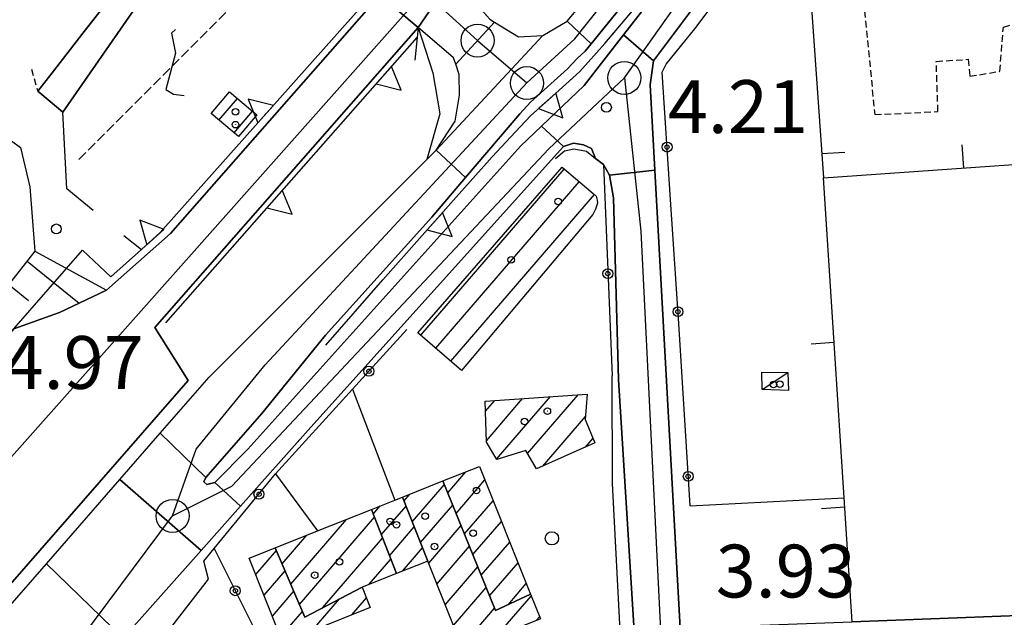
# Model space of a CAD drawing. Extents: x 1744237 to 1748551, y 5034734 to 5037867.
# Drawn here: x 1745554 to 1745703, y 5036147 to 5036238 of the extents above; entities that cross this region are included whole.
import ezdxf

# ---------------------------------------------------------------- set-up
doc = ezdxf.new("R2010")
doc.units = 0
for name, pattern in [('C', [10, 5, 5]), ('L3', [1.5, 1, -0.5]), ('L5', [2, 1.5, -0.5])]:
    doc.linetypes.add(name, pattern=pattern)
for name, color, linetype in [('11A1', 1, 'C'), ('11D4', 1, 'C'), ('17A1', 1, 'C'), ('17C3', 1, 'C'), ('19A1', 1, 'C'), ('19B2', 1, 'C'), ('1A1', 4, 'C'), ('1AJ36', 1, 'C'), ('1AP41', 7, 'CONTINUOUS'), ('1C3', 1, 'C'), ('21J10', 1, 'C'), ('22A1', 1, 'C'), ('25A1', 1, 'C'), ('297', 7, 'CONTINUOUS'), ('298', 7, 'CONTINUOUS'), ('2E5', 3, 'C'), ('2F6', 3, 'C'), ('2L12', 1, 'L3'), ('2M13', 3, 'C'), ('3A1', 1, 'C'), ('3B2', 1, 'C'), ('4A1', 3, 'C'), ('4AJ36', 1, 'C'), ('4J10B', 3, 'C'), ('5J10', 2, 'L5'), ('6A1', 1, 'C'), ('6B2', 1, 'C'), ('9A1', 2, 'C'), ('A2E5', 1, 'C'), ('A2F6', 1, 'C'), ('A2M13', 1, 'C'), ('A4A1', 1, 'C'), ('I2E5', 7, 'CONTINUOUS'), ('I2F6', 7, 'CONTINUOUS'), ('I4A1', 7, 'CONTINUOUS'), ('N2C3', 2, 'C'), ('N2H8', 2, 'C')]:
    doc.layers.add(name, color=color, linetype=linetype)

# ---------------------------------------------------------------- blocks, each defined once
blk = doc.blocks.new('11D4')
at = {"layer": '11D4'}
for radius in [0.5, 0.01]:
    blk.add_circle((0, 0), radius, dxfattribs=at)
blk = doc.blocks.new('1AJ36')
at = {"layer": '1AJ36'}
for radius in [0.5, 0.01]:
    blk.add_circle((0, 0), radius, dxfattribs=at)
blk = doc.blocks.new('4J10B')
at = {"layer": '4J10B'}
blk.add_circle((-0.05359, 0.01837), 1.00716, dxfattribs=at)
blk = doc.blocks.new('11A1')
at = {"layer": '11A1'}
blk.add_circle((0, 0), 0.75, dxfattribs=at)
blk = doc.blocks.new('N2C3')
at = {"layer": 'N2C3'}
blk.add_circle((0, -0.00928), 2.5, dxfattribs=at)
blk = doc.blocks.new('N2H8')
at = {"layer": 'N2H8'}
blk.add_circle((0, -0.00928), 2.5, dxfattribs=at)
blk = doc.blocks.new('19B2')
at = {"layer": '19B2'}
for centre, radius in [((0, 0), 0.75), ((0, -0.02417), 0.32738)]:
    blk.add_circle(centre, radius, dxfattribs=at)
blk = doc.blocks.new('19A1')
at = {"layer": '19A1'}
blk.add_line((0, 0), (0, 3.50512), dxfattribs=at)
blk = doc.blocks.new('25A1')
at = {"layer": '25A1'}
for p, q in [((-0.00363, 3.47618), (-1.73672, -0.02556)), ((1.78686, -0.02556), (-0.00363, 3.47618))]:
    blk.add_line(p, q, dxfattribs=at)
blk.add_lwpolyline([(-1.72138, -0.02039), (1.73357, -0.02039)], dxfattribs=at)
blk = doc.blocks.new('21J10')
at = {"layer": '21J10'}
for p, q in [((0.52138, 5.54047), (-0.0695, 5.01911)), ((-0.0695, 5.01911), (0.52451, 1.99602)), ((0.52451, 1.99602), (-0.95702, -3.53226)), ((-0.95702, -3.53226), (0.22472, -4.25239)), ((0.22472, -4.25239), (1.83546, -4.45339))]:
    blk.add_line(p, q, dxfattribs=at)

msp = doc.modelspace()

# ---------------------------------------------------------------- linework, layer by layer
at = {"layer": '17A1'}
for p, q in [((1745584.45623, 5036222.82727, -3333), (1745587.26141, 5036226.08592, -3333)), ((1745586.74462, 5036220.88625, -3333), (1745589.55818, 5036224.15355, -3333)), ((1745615.04118, 5036190.21188, -3333), (1745636.73063, 5036215.40747, -3333)), ((1745617.30735, 5036188.24614, -3333), (1745639.02725, 5036213.4771, -3333)), ((1745619.57459, 5036186.27947, -3333), (1745641.31379, 5036211.53393, -3333)), ((1745631.20295, 5036172.29782, -3333), (1745638.86647, 5036181.20016, -3333)), ((1745624.82415, 5036178.68479, -3333), (1745626.23413, 5036180.32269, -3333)), ((1745624.95413, 5036174.23753, -3333), (1745630.44463, 5036180.61449, -3333)), ((1745626.50347, 5036171.43691, -3333), (1745634.65505, 5036180.90728, -3333)), ((1745633.51803, 5036170.38889, -3333), (1745639.97089, 5036177.88485, -3333)), ((1745639.95338, 5036173.2641, -3333), (1745641.11044, 5036174.60929, -3333)), ((1745619.1134, 5036166.34807, -3333), (1745621.84292, 5036169.51882, -3333)), ((1745613.73584, 5036161.96133, -3333), (1745618.60063, 5036167.61251, -3333)), ((1745620.38022, 5036163.22142, -3333), (1745624.74033, 5036168.28527, -3333)), ((1745612.49209, 5036165.11477, -3333), (1745613.3724, 5036166.13738, -3333)), ((1745621.64811, 5036160.09386, -3333), (1745625.99331, 5036165.14255, -3333)), ((1745607.80899, 5036163.12278, -3333), (1745608.8554, 5036164.33834, -3333)), ((1745609.04813, 5036159.96398, -3333), (1745612.80283, 5036164.32564, -3333)), ((1745614.98059, 5036158.80796, -3333), (1745619.86845, 5036164.48595, -3333)), ((1745595.33832, 5036152.50603, -3333), (1745603.78241, 5036162.3162, -3333)), ((1745596.64574, 5036149.42655, -3333), (1745608.00483, 5036162.62293, -3333)), ((1745622.91493, 5036156.96722, -3333), (1745627.24637, 5036161.99883, -3333)), ((1745610.28734, 5036156.80419, -3333), (1745614.04758, 5036161.17228, -3333)), ((1745616.22534, 5036155.6546, -3333), (1745621.13534, 5036161.35831, -3333)), ((1745594.0299, 5036155.58543, -3333), (1745597.75323, 5036159.91064, -3333)), ((1745600.189, 5036148.94435, -3333), (1745609.24504, 5036159.46321, -3333)), ((1745624.18275, 5036153.84065, -3333), (1745628.49942, 5036158.85511, -3333)), ((1745590.04258, 5036153.94535, -3333), (1745593.17904, 5036157.58882, -3333)), ((1745612.23615, 5036154.4687, -3333), (1745615.29141, 5036158.01784, -3333)), ((1745617.4747, 5036152.50659, -3333), (1745622.40316, 5036158.23174, -3333)), ((1745607.18531, 5036152.47228, -3333), (1745610.48418, 5036156.30441, -3333)), ((1745625.44957, 5036150.71401, -3333), (1745629.75247, 5036155.71139, -3333)), ((1745591.29556, 5036150.80263, -3333), (1745594.48746, 5036154.50942, -3333)), ((1745618.72399, 5036149.35958, -3333), (1745623.66998, 5036155.1051, -3333)), ((1745592.54862, 5036147.65891, -3333), (1745595.79488, 5036151.42994, -3333)), ((1745619.97335, 5036146.21158, -3333), (1745624.9368, 5036151.97846, -3333)), ((1745628.2584, 5036149.37755, -3333), (1745631.00545, 5036152.56867, -3333)), ((1745595.05465, 5036141.37248, -3333), (1745602.70901, 5036150.26308, -3333)), ((1745604.56824, 5036147.82462, -3333), (1745606.79394, 5036150.4101, -3333)), ((1745626.46109, 5036144.55049, -3333), (1745631.75127, 5036150.69583, -3333)), ((1745593.80167, 5036144.5152, -3333), (1745597.1033, 5036148.35054, -3333)), ((1745621.22264, 5036143.06457, -3333), (1745626.20469, 5036148.85089, -3333)), ((1745632.49404, 5036146.95934, -3333), (1745633.00525, 5036147.55318, -3333))]:
    msp.add_line(p, q, dxfattribs=at)
at = {"layer": '17C3'}
msp.add_line((1745666.74378, 5036182.01616, -3333), (1745670.61079, 5036184.58097, -3333), dxfattribs=at)
at = {"layer": '1A1'}
for points in [[(1745586.07773, 5036227.08156, 8.893), (1745590.19179, 5036223.62025, 8.893), (1745587.39782, 5036220.33235, 8.893), (1745583.28145, 5036223.82458, 8.893), (1745586.07773, 5036227.08156, 8.893)], [(1745636.41922, 5036215.66901, 10.489), (1745641.11843, 5036211.7189, 10.489), (1745641.58257, 5036211.27923, 10.489), (1745641.75993, 5036210.67771, 10.489), (1745641.77108, 5036210.22021, 10.489), (1745641.50302, 5036209.29854, 10.489), (1745641.06767, 5036208.52181, 10.489), (1745621.18658, 5036184.88059, 10.489), (1745614.60039, 5036190.59413, 10.489), (1745636.41922, 5036215.66901, 10.489)], [(1745624.77849, 5036180.22085, 6.613), (1745640.2434, 5036181.2951, 6.613), (1745639.93658, 5036177.44502, 6.613), (1745641.39936, 5036173.9108, 6.613), (1745632.53594, 5036169.94938, 6.613), (1745630.95696, 5036172.73074, 6.613), (1745626.54589, 5036171.36586, 6.613), (1745624.96146, 5036174.00541, 6.613), (1745624.77849, 5036180.22085, 6.613)], [(1745623.91921, 5036170.34704, 14.897), (1745631.64392, 5036150.96461, 14.897), (1745626.35241, 5036148.48484, 14.897), (1745618.38774, 5036168.13917, 14.897), (1745623.91921, 5036170.34704, 14.897)], [(1745612.26313, 5036165.69539, 18.697), (1745618.38774, 5036168.13917, 18.697), (1745626.35241, 5036148.48484, 18.697), (1745631.64392, 5036150.96461, 18.697), (1745633.13869, 5036147.21716, 18.697), (1745621.43024, 5036142.54153, 18.697), (1745616.09082, 5036155.99155, 18.697), (1745612.26313, 5036165.69539, 18.697)], [(1745607.53769, 5036163.81356, 15.581), (1745611.07594, 5036165.22249, 15.581), (1745612.26313, 5036165.69539, 15.581), (1745616.09082, 5036155.99155, 15.581), (1745611.34285, 5036154.11607, 15.581), (1745607.53769, 5036163.81356, 15.581)], [(1745592.99785, 5036158.01354, 11.781), (1745599.38931, 5036160.56353, 11.781), (1745607.53769, 5036163.81356, 11.781), (1745611.34285, 5036154.11607, 11.781), (1745606.13716, 5036152.05792, 11.781), (1745597.45866, 5036147.5146, 11.781), (1745592.99785, 5036158.01354, 11.781)], [(1745598.85436, 5036145.50783, 10.717), (1745604.57711, 5036131.42455, 10.717), (1745599.80072, 5036129.49981, 10.717), (1745599.60113, 5036130.0766, 10.717), (1745597.51005, 5036129.3255, 10.717), (1745596.05995, 5036128.80085, 10.717), (1745595.09591, 5036131.43263, 10.717), (1745594.28799, 5036133.63981, 10.717), (1745597.64368, 5036134.87461, 10.717), (1745596.17685, 5036138.55696, 10.717), (1745589.04987, 5036156.43758, 10.717), (1745592.99785, 5036158.01354, 10.717), (1745597.45866, 5036147.5146, 10.717), (1745606.13716, 5036152.05792, 10.717), (1745607.37167, 5036148.96096, 10.717), (1745598.85436, 5036145.50783, 10.717)]]:
    msp.add_polyline3d(points, close=True, dxfattribs=at)
at = {"layer": '1AP41'}
for points in [[(1745654.30281, 5036145.84222, 3.94), (1745650.48389, 5036215.24349, 3.889), (1745649.77714, 5036228.15438, 3.88), (1745650.28831, 5036231.79308, 3.88), (1745655.55822, 5036238.86662, 3.88), (1745672.96709, 5036262.56168, 3.88), (1745676.87184, 5036266.92855, 4.305), (1745681.21247, 5036263.05293, 4.383), (1745682.90606, 5036264.59971, 4.216), (1745684.60065, 5036266.14657, 4.049), (1745685.19498, 5036266.68846, 4.068), (1745684.87226, 5036267.43658, 4.104), (1745687.12694, 5036269.98311, 4.355), (1745686.63353, 5036270.50584, 4.37), (1745690.46766, 5036274.12728, 4.75), (1745691.6534, 5036275.24996, 4.738), (1745691.6534, 5036275.24996, 4.738), (1745695.35611, 5036278.75125, 4.728), (1745698.7623, 5036282.23437, 4.718), (1745705.99546, 5036288.20108, 4.699)], [(1745569.94504, 5036144.31679, 4.864), (1745581.74598, 5036157.59936, 4.864), (1745587.70901, 5036164.30951, 4.864), (1745598.36843, 5036176.30723, 4.864), (1745636.63066, 5036218.82296, 4.56), (1745638.13618, 5036219.33069, 4.56), (1745639.66655, 5036219.07706, 4.56), (1745640.90032, 5036218.51141, 4.56), (1745641.49024, 5036217.02006, 4.56), (1745642.08938, 5036216.54535, 4.56), (1745642.68952, 5036216.07072, 4.56), (1745643.62167, 5036214.49564, 4.56), (1745644.19578, 5036211.01632, 4.56), (1745644.9747, 5036183.51434, 4.712), (1745647.30482, 5036146.17239, 4.484)], [(1745953.48218, 5036145.2793, 4.503), (1745932.96752, 5036148.22826, 4.39), (1745907.40131, 5036152.31488, 4.48), (1745876.14922, 5036151.75199, 4.33), (1745867.93332, 5036151.60396, 4.291), (1745825.03753, 5036150.83728, 4.085), (1745816.95388, 5036150.69112, 4.047), (1745808.02597, 5036150.52895, 4.004), (1745780.55695, 5036147.88708, 4.004), (1745779.31731, 5036148.65188, 4.004), (1745779.68707, 5036149.67543, 4.412), (1745779.3393, 5036154.11142, 4.445), (1745764.18574, 5036153.80864, 4.959), (1745764.2497, 5036151.89383, 4.984), (1745764.31466, 5036149.9791, 5.01), (1745722.75628, 5036148.41482, 4.606), (1745680.33931, 5036146.79837, 4.192)]]:
    msp.add_polyline3d(points, dxfattribs=at)
at = {"layer": '1C3'}
msp.add_polyline3d([(1745670.61079, 5036184.58097, 7.199), (1745670.70499, 5036181.84603, 7.199), (1745666.74378, 5036182.01616, 7.199), (1745666.65201, 5036184.59784, 7.199), (1745670.61079, 5036184.58097, 7.199)], close=True, dxfattribs=at)
at = {"layer": '22A1'}
for p, q in [((1745555.42196, 5036201.46018, 5.622), (1745563.28206, 5036195.08671, 4.232)), ((1745552.63965, 5036197.92242, 5.627), (1745555.63446, 5036195.49366, 4.945))]:
    msp.add_line(p, q, dxfattribs=at)
at = {"layer": '297'}
for points in [[(1745596.96278, 5036263.42095, 6.22), (1745591.36123, 5036257.44288, 6.16), (1745588.35937, 5036258.1822, 6.125), (1745585.19684, 5036257.31486, 6.16), (1745581.60695, 5036253.76686, 6.074), (1745571.15167, 5036238.93209, 6.07), (1745560.82498, 5036224.04076, 6.04), (1745558.92051, 5036225.62235, 5.98), (1745557.01603, 5036227.20395, 5.92), (1745559.53266, 5036230.43199, 5.869), (1745563.7067, 5036235.79784, 5.89), (1745569.76956, 5036243.57354, 6.61), (1745576.71903, 5036252.48867, 6.61), (1745580.7053, 5036260.37887, 6.61), (1745580.14164, 5036264.97923, 6.64), (1745588.70348, 5036273.06718, 6.014), (1745589.5694, 5036271.76094, 6.01), (1745592.62049, 5036274.76218, 6.013), (1745597.91844, 5036269.4979, 5.83), (1745596.80399, 5036266.80496, 5.95), (1745596.96278, 5036263.42095, 6.22)], [(1745621.79886, 5036214.09728, 6.323), (1745617.35718, 5036218.27826, 7.06), (1745633.52335, 5036235.64423, 6.85), (1745637.17869, 5036237.79404, 6.85), (1745640.82557, 5036234.38404, 6.933), (1745639.90076, 5036233.24577, 6.992), (1745638.72188, 5036232.13865, 7.22), (1745637.25674, 5036230.56783, 7.144), (1745631.64825, 5036225.51392, 6.992), (1745630.03066, 5036223.78227, 6.84), (1745621.79886, 5036214.09728, 6.323)], [(1745636.63066, 5036218.82296, 4.56), (1745633.30637, 5036221.88901, 4.357), (1745639.77045, 5036228.06798, 4.408), (1745645.73273, 5036235.72685, 4.353), (1745650.28831, 5036231.79308, 3.88), (1745649.77714, 5036228.15438, 3.88), (1745650.48389, 5036215.24349, 3.889), (1745643.62167, 5036214.49564, 4.56), (1745642.68952, 5036216.07072, 4.56), (1745642.08938, 5036216.54535, 4.56), (1745641.49024, 5036217.02006, 4.56), (1745640.90032, 5036218.51141, 4.56), (1745639.66655, 5036219.07706, 4.56), (1745638.13618, 5036219.33069, 4.56), (1745636.63066, 5036218.82296, 4.56)], [(1745581.74598, 5036157.59936, 4.864), (1745569.45589, 5036168.34624, 4.57), (1745575.58297, 5036175.37054, 4.57), (1745582.46529, 5036168.63411, 4.712), (1745582.18176, 5036168.01316, 4.712), (1745582.64582, 5036167.57448, 4.712), (1745583.85867, 5036167.91892, 4.636), (1745587.70901, 5036164.30951, 4.864), (1745581.74598, 5036157.59936, 4.864)], [(1745553.33926, 5036127.16971, 5.309), (1745543.11807, 5036138.11945, 4.57), (1745558.34337, 5036155.59455, 4.57), (1745569.94504, 5036144.31679, 4.864), (1745569.07423, 5036143.07324, 4.864), (1745568.13203, 5036139.5387, 4.864), (1745568.16436, 5036138.47602, 4.864), (1745568.57792, 5036135.14516, 4.712), (1745570.40052, 5036126.49088, 4.646), (1745562.70622, 5036124.59866, 5.128), (1745562.07457, 5036125.18627, 5.164), (1745560.02884, 5036127.39617, 5.278), (1745558.01965, 5036128.39326, 5.396), (1745556.495, 5036128.34243, 5.354), (1745555.14543, 5036127.84134, 5.335), (1745553.33926, 5036127.16971, 5.309)]]:
    msp.add_polyline3d(points, close=True, dxfattribs=at)
at = {"layer": '298'}
for points in [[(1745675.75368, 5036275.06787, 4.256), (1745674.54553, 5036274.87523, 4.408), (1745673.20368, 5036274.06983, 4.712), (1745671.58136, 5036272.49528, 5.092), (1745669.67316, 5036270.45204, 4.94), (1745654.20998, 5036250.91416, 6.08), (1745640.82557, 5036234.38404, 6.933), (1745637.17869, 5036237.79404, 6.85), (1745639.96685, 5036241.15974, 6.85), (1745654.19323, 5036260.05653, 5.32), (1745670.9788, 5036280.76743, 3.76), (1745675.75368, 5036275.06787, 4.256)], [(1745681.21247, 5036263.05293, 4.383), (1745676.87184, 5036266.92855, 4.305), (1745672.96709, 5036262.56168, 3.88), (1745655.55822, 5036238.86662, 3.88), (1745650.28831, 5036231.79308, 3.88), (1745645.73273, 5036235.72685, 4.353), (1745664.69703, 5036260.09384, 4.18), (1745675.75368, 5036275.06787, 4.256), (1745684.60065, 5036266.14657, 4.049), (1745682.90606, 5036264.59971, 4.216), (1745681.21247, 5036263.05293, 4.383)], [(1745613.9932, 5036248.06713, 7.834), (1745619.31792, 5036243.70547, 7.92), (1745623.68289, 5036240.13455, 7.99), (1745625.49666, 5036238.10288, 6.85), (1745626.18076, 5036237.68567, 6.85), (1745620.32041, 5036231.27905, 7.06), (1745619.98823, 5036232.23406, 7.06), (1745614.62771, 5036236.85982, 8.56), (1745608.7965, 5036241.7984, 8.577), (1745608.09384, 5036242.39675, 8.579), (1745606.32718, 5036243.89237, 8.584), (1745611.7977, 5036249.86566, 7.799), (1745613.10848, 5036248.79328, 7.82), (1745613.9932, 5036248.06713, 7.834)], [(1745626.18076, 5036237.68567, 6.85), (1745629.83146, 5036235.4584, 6.85), (1745633.52335, 5036235.64423, 6.85), (1745617.35718, 5036218.27826, 7.06), (1745620.25728, 5036222.66828, 7.06), (1745620.91285, 5036226.57554, 7.06), (1745620.85721, 5036229.73358, 7.06), (1745620.32041, 5036231.27905, 7.06), (1745626.18076, 5036237.68567, 6.85)], [(1745587.70901, 5036164.30951, 4.864), (1745583.85867, 5036167.91892, 4.636), (1745588.85669, 5036172.95525, 4.484), (1745630.19758, 5036218.92157, 4.332), (1745633.30637, 5036221.88901, 4.357), (1745636.63066, 5036218.82296, 4.56), (1745598.36843, 5036176.30723, 4.864), (1745587.70901, 5036164.30951, 4.864)], [(1745582.46529, 5036168.63411, 4.712), (1745575.58297, 5036175.37054, 4.57), (1745582.98711, 5036183.86534, 4.57), (1745615.9287, 5036216.84758, 6.956), (1745617.35718, 5036218.27826, 7.06), (1745621.79886, 5036214.09728, 6.323), (1745616.72152, 5036208.12331, 6.004), (1745600.59435, 5036190.23574, 5.016), (1745590.95252, 5036178.35022, 4.94), (1745582.46529, 5036168.63411, 4.712)], [(1745643.62167, 5036214.49564, 4.56), (1745650.48389, 5036215.24349, 3.889), (1745654.30281, 5036145.84222, 3.94), (1745647.35226, 5036145.53808, 4.48), (1745647.30482, 5036146.17239, 4.484), (1745644.9747, 5036183.51434, 4.712), (1745644.19578, 5036211.01632, 4.56), (1745643.62167, 5036214.49564, 4.56)], [(1745569.94504, 5036144.31679, 4.864), (1745558.34337, 5036155.59455, 4.57), (1745569.45589, 5036168.34624, 4.57), (1745581.74598, 5036157.59936, 4.864), (1745569.94504, 5036144.31679, 4.864)]]:
    msp.add_polyline3d(points, close=True, dxfattribs=at)
msp.add_polyline3d([(1745680.33931, 5036146.79837, 4.192), (1745722.75628, 5036148.41482, 4.606), (1745764.31466, 5036149.9791, 5.01), (1745764.70819, 5036141.88687, 4.078)], dxfattribs=at)
at = {"layer": '2E5'}
for points in [[(1745623.68289, 5036240.13455, 7.99), (1745625.49666, 5036238.10288, 6.85), (1745626.18076, 5036237.68567, 6.85), (1745629.83146, 5036235.4584, 6.85), (1745633.52335, 5036235.64423, 6.85), (1745637.17869, 5036237.79404, 6.85), (1745639.96685, 5036241.15974, 6.85), (1745654.19323, 5036260.05653, 5.32), (1745670.9788, 5036280.76743, 3.76), (1745679.28832, 5036288.25984, 3.22)], [(1745654.30281, 5036145.84222, 3.94), (1745650.48389, 5036215.24349, 3.889), (1745649.77714, 5036228.15438, 3.88), (1745650.28831, 5036231.79308, 3.88), (1745655.55822, 5036238.86662, 3.88), (1745672.96709, 5036262.56168, 3.88)], [(1745664.69703, 5036260.09384, 4.18), (1745645.73273, 5036235.72685, 4.353), (1745639.77045, 5036228.06798, 4.408), (1745633.30637, 5036221.88901, 4.357), (1745630.19758, 5036218.92157, 4.332), (1745588.85669, 5036172.95525, 4.484), (1745583.85867, 5036167.91892, 4.636), (1745582.64582, 5036167.57448, 4.712), (1745582.18176, 5036168.01316, 4.712), (1745582.46529, 5036168.63411, 4.712), (1745590.95252, 5036178.35022, 4.94), (1745600.59435, 5036190.23574, 5.016), (1745616.72152, 5036208.12331, 6.004), (1745621.79886, 5036214.09728, 6.323), (1745630.03066, 5036223.78227, 6.84), (1745631.64825, 5036225.51392, 6.992), (1745637.25674, 5036230.56783, 7.144), (1745638.72188, 5036232.13865, 7.22), (1745639.90076, 5036233.24577, 6.992), (1745640.82557, 5036234.38404, 6.933), (1745654.20998, 5036250.91416, 6.08)], [(1745582.98711, 5036183.86534, 4.57), (1745615.9287, 5036216.84758, 6.956), (1745617.35718, 5036218.27826, 7.06), (1745620.25728, 5036222.66828, 7.06), (1745620.91285, 5036226.57554, 7.06), (1745620.85721, 5036229.73358, 7.06), (1745620.32041, 5036231.27905, 7.06), (1745619.98823, 5036232.23406, 7.06), (1745614.62771, 5036236.85982, 8.56)], [(1745569.94504, 5036144.31679, 4.864), (1745581.74598, 5036157.59936, 4.864), (1745587.70901, 5036164.30951, 4.864), (1745598.36843, 5036176.30723, 4.864), (1745636.63066, 5036218.82296, 4.56), (1745638.13618, 5036219.33069, 4.56), (1745639.66655, 5036219.07706, 4.56), (1745640.90032, 5036218.51141, 4.56), (1745641.49024, 5036217.02006, 4.56), (1745642.08938, 5036216.54535, 4.56), (1745642.68952, 5036216.07072, 4.56), (1745643.62167, 5036214.49564, 4.56), (1745644.19578, 5036211.01632, 4.56), (1745644.9747, 5036183.51434, 4.712), (1745647.30482, 5036146.17239, 4.484)], [(1745512.2331, 5036102.67445, 4.57), (1745543.11807, 5036138.11945, 4.57), (1745558.34337, 5036155.59455, 4.57), (1745569.45589, 5036168.34624, 4.57), (1745575.58297, 5036175.37054, 4.57), (1745582.98711, 5036183.86534, 4.57)], [(1745654.30281, 5036145.84222, 3.94), (1745659.53844, 5036146.03818, 3.991), (1745680.33931, 5036146.79837, 4.192), (1745722.75628, 5036148.41482, 4.606), (1745764.31466, 5036149.9791, 5.01)]]:
    msp.add_polyline3d(points, dxfattribs=at)
at = {"layer": '2F6'}
msp.add_line((1745570.074, 5036205.34399, 5.97), (1745572.71096, 5036203.19436, 5.96), dxfattribs=at)
for points in [[(1745569.45927, 5036269.5159, 6.61), (1745573.34444, 5036269.22274, 6.61), (1745577.28875, 5036267.92407, 6.64), (1745580.14164, 5036264.97923, 6.64), (1745580.7053, 5036260.37887, 6.61), (1745576.71903, 5036252.48867, 6.61), (1745569.76956, 5036243.57354, 6.61), (1745563.7067, 5036235.79784, 5.89), (1745559.53266, 5036230.43199, 5.869), (1745557.01603, 5036227.20395, 5.92)], [(1745565.41864, 5036209.13691, 5.98), (1745561.41287, 5036212.41075, 6.01), (1745560.82498, 5036224.04076, 6.04), (1745571.15167, 5036238.93209, 6.07), (1745581.60695, 5036253.76686, 6.074), (1745585.19684, 5036257.31486, 6.16), (1745588.35937, 5036258.1822, 6.125), (1745591.36123, 5036257.44288, 6.16), (1745604.18786, 5036245.70412, 6.61)]]:
    msp.add_polyline3d(points, dxfattribs=at)
at = {"layer": '2L12'}
msp.add_line((1745556.07553, 5036230.55357, 5.92), (1745557.01603, 5036227.20395, 5.92), dxfattribs=at)
msp.add_polyline3d([(1745674.0769, 5036260.08623, 4.408), (1745680.75623, 5036254.26733, 4.104), (1745683.77533, 5036223.64529, 4.256), (1745693.33772, 5036224.12069, 4.256), (1745693.08351, 5036231.71785, 4.256), (1745697.94108, 5036232.03397, 4.256), (1745698.18105, 5036229.45536, 4.256), (1745702.71548, 5036230.21668, 4.256), (1745703.24754, 5036236.9289, 4.256), (1745705.20628, 5036237.45147, 4.256)], dxfattribs=at)
at = {"layer": '2M13'}
msp.add_polyline3d([(1745601.1968, 5036244.52868, 8.59), (1745604.18786, 5036245.70412, 8.59), (1745606.32718, 5036243.89237, 8.584), (1745608.09384, 5036242.39675, 8.579), (1745608.7965, 5036241.7984, 8.577), (1745614.62771, 5036236.85982, 8.56), (1745614.46751, 5036235.32742, 8.189), (1745614.11274, 5036231.904, 7.36)], dxfattribs=at)
at = {"layer": '3A1'}
msp.add_line((1745655.80263, 5036164.34391, 3.954), (1745679.13016, 5036165.5829, 4.166), dxfattribs=at)
for points in [[(1745672.87957, 5036258.4883, 4.366), (1745676.03018, 5036214.05085, 4.172), (1745709.8561, 5036216.45906, 4.332), (1745721.01628, 5036217.25452, 4.38), (1745719.65328, 5036236.4197, 4.31), (1745719.15513, 5036243.40289, 4.251)], [(1745528.25491, 5036214.80432, 5.871), (1745551.69015, 5036220.67784, 5.649), (1745554.3958, 5036218.6557, 5.562), (1745555.84534, 5036212.6834, 5.269), (1745556.60344, 5036202.96164, 5.62)], [(1745680.33931, 5036146.79837, 4.192), (1745679.13016, 5036165.5829, 4.166), (1745676.03018, 5036214.05085, 4.172)], [(1745553.37803, 5036191.18688, 4.24), (1745563.80119, 5036203.11177, 4.638), (1745568.08464, 5036199.04834, 4.249)]]:
    msp.add_polyline3d(points, dxfattribs=at)
at = {"layer": '3B2'}
for p, q in [((1745644.04642, 5036167.75024, 4.609), (1745643.98589, 5036184.06321, 4.707)), ((1745604.68659, 5036182.03701, 4.817), (1745611.07594, 5036165.22249, 4.565)), ((1745593.03937, 5036169.19317, 4.848), (1745599.38931, 5036160.56353, 4.617))]:
    msp.add_line(p, q, dxfattribs=at)
for points in [[(1745655.80263, 5036164.34391, 3.954), (1745654.10429, 5036191.97671, 3.932), (1745652.85424, 5036210.79829, 3.916), (1745651.59242, 5036230.07231, 3.888), (1745652.16575, 5036231.31067, 3.887), (1745656.54795, 5036236.62891, 3.903), (1745672.87957, 5036258.4883, 4.366), (1745674.0769, 5036260.08623, 4.408), (1745674.73892, 5036260.97017, 4.316)], [(1745614.62771, 5036236.85982, 8.56), (1745616.85856, 5036229.97513, 7.239), (1745617.91064, 5036223.7655, 7.135), (1745615.9287, 5036216.84758, 6.956)], [(1745635.42046, 5036216.98136, 4.571), (1745636.79926, 5036218.13753, 4.562), (1745638.18429, 5036218.47278, 4.56), (1745640.09958, 5036218.11455, 4.56), (1745641.49024, 5036217.02006, 4.56), (1745642.08938, 5036216.54535, 4.56), (1745642.68952, 5036216.07072, 4.56), (1745643.98589, 5036184.06321, 4.707)], [(1745577.33448, 5036146.08792, 4.776), (1745582.87693, 5036153.27209, 4.782), (1745582.17256, 5036155.98547, 4.833), (1745583.73204, 5036157.87726, 4.835), (1745593.03937, 5036169.19317, 4.848), (1745604.68659, 5036182.03701, 4.817), (1745612.90188, 5036191.09795, 4.752)], [(1745646.28632, 5036125.32476, 2.97), (1745645.17078, 5036146.425, 4.456), (1745644.04642, 5036167.75024, 4.609)], [(1745583.73204, 5036157.87726, 4.835), (1745591.00189, 5036143.32999, 4.582), (1745600.16336, 5036103.48714, 4.714)]]:
    msp.add_polyline3d(points, dxfattribs=at)
at = {"layer": '4A1'}
for points in [[(1745608.7965, 5036241.7984, 4.18), (1745607.13304, 5036239.84869, 4.18), (1745577.09857, 5036205.61055, 4.18), (1745567.41867, 5036197.06391, 4.18), (1745560.3075, 5036193.66378, 4.27), (1745553.37803, 5036191.18688, 4.24), (1745539.2869, 5036173.84774, 4.24), (1745515.48572, 5036149.29059, 4.69), (1745510.12672, 5036146.77469, 4.75)], [(1745543.78855, 5036142.14917, 2.45), (1745579.78816, 5036183.36436, 2.45), (1745574.76812, 5036191.40344, 2.45), (1745614.62771, 5036236.85982, 4.51)]]:
    msp.add_polyline3d(points, dxfattribs=at)
at = {"layer": '4AJ36'}
for points in [[(1745510.12672, 5036146.77469, 4.75), (1745515.48572, 5036149.29059, 4.69), (1745539.2869, 5036173.84774, 4.24), (1745553.37803, 5036191.18688, 4.24), (1745560.3075, 5036193.66378, 4.27), (1745567.41867, 5036197.06391, 4.18), (1745577.09857, 5036205.61055, 4.18), (1745607.13304, 5036239.84869, 4.18), (1745608.7965, 5036241.7984, 8.577), (1745613.9932, 5036248.06713, 7.834), (1745614.39391, 5036257.90364, 4.18), (1745606.12434, 5036264.13316, 3.55), (1745604.60716, 5036267.22803, 2.74), (1745638.29364, 5036306.27552, 2.74), (1745653.98771, 5036323.15489, 2.74), (1745666.43995, 5036335.27869, 2.74), (1745674.35816, 5036341.60653, 2.59), (1745686.47764, 5036346.76725, 2.68), (1745705.23908, 5036353.63621, 2.8)], [(1745705.65593, 5036319.97929, 3.01), (1745681.14347, 5036296.55131, 2.77), (1745676.81041, 5036291.83649, 2.764), (1745660.85468, 5036274.48624, 2.74), (1745632.14131, 5036241.86729, 2.68), (1745629.25199, 5036244.88363, 4.51), (1745619.31792, 5036243.70547, 7.92), (1745614.62771, 5036236.85982, 8.56), (1745574.76812, 5036191.40344, 2.45), (1745579.78816, 5036183.36436, 2.45), (1745543.78855, 5036142.14917, 2.45)]]:
    msp.add_polyline3d(points, dxfattribs=at)
at = {"layer": '5J10'}
msp.add_line((1745563.22031, 5036216.84743, 3.7), (1745591.29618, 5036244.90153, 3.7), dxfattribs=at)
at = {"layer": '6A1'}
msp.add_polyline3d([(1745556.60344, 5036202.96164, 5.62), (1745539.91753, 5036181.74975, 5.65), (1745527.31276, 5036169.68078, 5.59), (1745519.2666, 5036162.01954, 5.59), (1745513.325, 5036157.22256, 5.56), (1745506.28726, 5036156.20684, 5.56), (1745497.39704, 5036159.00109, 5.53), (1745488.4942, 5036163.31882, 5.53), (1745472.45124, 5036176.68046, 5.83), (1745434.72611, 5036224.22883, 5.86), (1745422.4956, 5036245.69931, 5.77), (1745417.59632, 5036253.06241, 5.77), (1745415.42377, 5036263.04344, 5.77), (1745411.75062, 5036279.15642, 5.77), (1745411.43875, 5036292.96933, 5.77), (1745413.0848, 5036330.46312, 6.19), (1745419.43608, 5036366.23274, 6.19), (1745423.46023, 5036379.89253, 6.19), (1745432.38427, 5036407.35685, 6.19), (1745438.19779, 5036419.20381, 6.22), (1745460.6002, 5036449.88453, 6.76)], dxfattribs=at)
at = {"layer": '6B2'}
msp.add_polyline3d([(1745556.60344, 5036202.96164, 5.62), (1745567.41867, 5036197.06391, 4.18), (1745560.3075, 5036193.66378, 4.27), (1745553.37803, 5036191.18688, 4.24), (1745539.2869, 5036173.84774, 4.24), (1745515.48572, 5036149.29059, 4.69), (1745510.12672, 5036146.77469, 4.75), (1745503.89171, 5036147.16191, 4.45), (1745497.69294, 5036149.58576, 4.6), (1745487.28238, 5036156.79147, 4.42), (1745470.20919, 5036171.34978, 4.93), (1745451.24284, 5036192.36771, 4.78), (1745425.23774, 5036226.6263, 5.23), (1745417.98594, 5036236.42608, 5.23), (1745411.83443, 5036247.86065, 4.87), (1745406.81989, 5036261.68695, 4.87), (1745405.8028, 5036278.64042, 4.87), (1745406.53292, 5036322.52148, 4.81), (1745412.41181, 5036363.36061, 4.81), (1745425.90868, 5036407.51445, 5.62), (1745439.31416, 5036434.02115, 5.53), (1745454.81812, 5036456.79448, 5.92), (1745460.6002, 5036449.88453, 6.76)], dxfattribs=at)
at = {"layer": '9A1'}
msp.add_line((1745576.40964, 5036192.09084, 2.661), (1745614.46751, 5036235.32742, 8.189), dxfattribs=at)
for points in [[(1745600.64551, 5036188.72015, 4.802), (1745609.28556, 5036198.59211, 4.806), (1745619.97936, 5036210.66663, 5.56), (1745625.8414, 5036217.25189, 5.779), (1745630.09995, 5036221.80969, 5.821), (1745631.70993, 5036223.53576, 5.956), (1745634.36872, 5036225.90892, 5.892), (1745639.09532, 5036230.17578, 5.935), (1745642.90767, 5036234.41037, 5.483), (1745649.0419, 5036241.76818, 5.075), (1745663.7538, 5036260.97207, 4.822), (1745673.69728, 5036273.02158, 4.39)], [(1745568.08464, 5036199.04834, 4.249), (1745572.71096, 5036203.19436, 4.252), (1745575.58242, 5036205.76796, 4.253), (1745608.09384, 5036242.39675, 8.579)]]:
    msp.add_polyline3d(points, dxfattribs=at)
at = {"layer": 'A2E5'}
for p, q in [((1745623.62094, 5036234.88766), (1745631.10826, 5036228.44319)), ((1745563.70826, 5036144.41905), (1745577.42816, 5036162.84668))]:
    msp.add_line(p, q, dxfattribs=at)
at = {"layer": 'A2E5', "flags": 128}
for points in [[(1745645.8508, 5036229.21269), (1745648.32431, 5036205.99354), (1745651.69555, 5036138.27378)], [(1745577.42816, 5036162.84668), (1745580.98894, 5036172.96663), (1745591.43513, 5036185.72366), (1745631.10826, 5036228.44319)]]:
    msp.add_lwpolyline(points, dxfattribs=at)
at = {"layer": 'A2F6'}
msp.add_line((1745645.8508, 5036229.21269), (1745681.51474, 5036279.43616), dxfattribs=at)
at = {"layer": 'A2F6', "flags": 128}
for points in [[(1745631.10826, 5036228.44319), (1745638.37406, 5036235.11337), (1745670.32659, 5036275.34), (1745681.51474, 5036279.43616)], [(1745577.42816, 5036162.84668), (1745586.40199, 5036167.32985), (1745634.40876, 5036218.45321), (1745645.8508, 5036229.21269)]]:
    msp.add_lwpolyline(points, dxfattribs=at)
at = {"layer": 'A2M13', "flags": 128}
msp.add_lwpolyline([(1745609.72634, 5036247.60363), (1745615.5554, 5036242.26473), (1745623.62094, 5036234.88766)], dxfattribs=at)
at = {"layer": 'A4A1', "flags": 128}
msp.add_lwpolyline([(1745494.07566, 5036107.53772), (1745516.15678, 5036130.25826), (1745615.5554, 5036242.26473), (1745650.39378, 5036281.5197), (1745689.06702, 5036326.07609), (1745708.5309, 5036339.99394), (1745734.74412, 5036359.32082), (1745757.98055, 5036375.60489)], dxfattribs=at)
at = {"layer": 'I2E5'}
msp.add_polyline3d([(1745557.01603, 5036227.20395, 5.92), (1745558.92051, 5036225.62235, 5.98), (1745560.82498, 5036224.04076, 6.04)], dxfattribs=at)
at = {"layer": 'I2F6'}
msp.add_polyline3d([(1745641.49024, 5036217.02006, 4.56), (1745642.08938, 5036216.54535, 4.56), (1745642.68952, 5036216.07072, 4.56)], dxfattribs=at)
at = {"layer": 'I4A1'}
msp.add_polyline3d([(1745614.62771, 5036236.85982, 4.51), (1745619.31792, 5036243.70547, 4.18)], dxfattribs=at)

# ---------------------------------------------------------------- block references
at = {"layer": '11A1'}
for p in [(1745643.13656, 5036224.75132, 4.21), (1745559.83902, 5036206.32569, 4.97)]:
    msp.add_blockref('11A1', p, dxfattribs=at)
at = {"layer": '11D4'}
for p in [(1745586.96557, 5036222.12935, 8.893), (1745635.83593, 5036210.47339, 10.489), (1745669.40394, 5036182.8018, 7.199), (1745630.7212, 5036177.14401, 6.613), (1745623.47047, 5036166.70498, 14.897), (1745615.69247, 5036162.79364, 18.697), (1745610.39975, 5036162.00671, 15.581), (1745598.9579, 5036153.85986, 11.781)]:
    msp.add_blockref('11D4', p, dxfattribs=at)
at = {"layer": '19A1'}
for p, rotation in [((1745697.28423, 5036215.56404, -3333), 4.066999999999945), ((1745675.76956, 5036217.73715, -3333), 274.057), ((1745677.62632, 5036189.09923, -3333), 93.65700000000002), ((1745679.22252, 5036164.1466, -3333), 93.68700000000001)]:
    msp.add_blockref('19A1', p, dxfattribs=dict(at, rotation=rotation))
at = {"layer": '19B2'}
for p, rotation in [((1745652.33503, 5036218.73368, -3333), 273.747), ((1745643.35805, 5036199.55349, -3333), 272.327), ((1745653.9841, 5036193.78501, -3333), 273.797), ((1745607.16312, 5036184.76862, -3333), 47.80699999999999), ((1745655.52737, 5036168.82944, -3333), 273.517), ((1745590.51303, 5036166.12186, -3333), 50.55699999999999), ((1745586.92254, 5036151.49056, -3333), 116.557)]:
    msp.add_blockref('19B2', p, dxfattribs=dict(at, rotation=rotation))
at = {"layer": '1AJ36'}
for p in [(1745586.97669, 5036224.07283, 5.24), (1745628.70091, 5036201.63866, 4.646), (1745668.4449, 5036182.73811, 4.815), (1745634.19303, 5036178.70342, 4.646), (1745611.34622, 5036161.50081, 4.494), (1745622.95232, 5036160.22248, 4.494), (1745617.08596, 5036158.20118, 4.494), (1745602.71662, 5036155.88802, 4.494)]:
    msp.add_blockref('1AJ36', p, dxfattribs=at)
at = {"layer": '21J10'}
msp.add_blockref('21J10', (1745577.36929, 5036230.98558, -3333), dxfattribs=at)
at = {"layer": '25A1'}
for p, rotation in [((1745609.44998, 5036229.6267, -3333), 228.637), ((1745591.49589, 5036223.69671, -3333), 48.407), ((1745634.20418, 5036225.76223, -3333), 221.747), ((1745592.92935, 5036210.85823, -3333), 228.647), ((1745574.81543, 5036205.08077, -3333), 41.867), ((1745617.16415, 5036207.48846, -3333), 228.477)]:
    msp.add_blockref('25A1', p, dxfattribs=dict(at, rotation=rotation))
at = {"layer": '4J10B', "rotation": 0.9770000000000056}
msp.add_blockref('4J10B', (1745634.93721, 5036159.41777, 4.527), dxfattribs=at)
at = {"layer": 'N2C3'}
msp.add_blockref('N2C3', (1745623.62094, 5036234.88766), dxfattribs=at)
at = {"layer": 'N2H8'}
for p in [(1745645.8508, 5036229.21269), (1745631.10826, 5036228.44319), (1745577.42816, 5036162.84668)]:
    msp.add_blockref('N2H8', p, dxfattribs=at)

# ---------------------------------------------------------------- texts
at = {"layer": '11A1'}
for s, p in [('4.21                                   ', (1745652.44498, 5036220.8711)), ('4.97                                   ', (1745551.8569, 5036182.08999)), ('3.93                                   ', (1745659.69195, 5036150.47654))]:
    msp.add_text(s, height=8, dxfattribs=at).set_placement(p)

doc.saveas('drawing.dxf')
